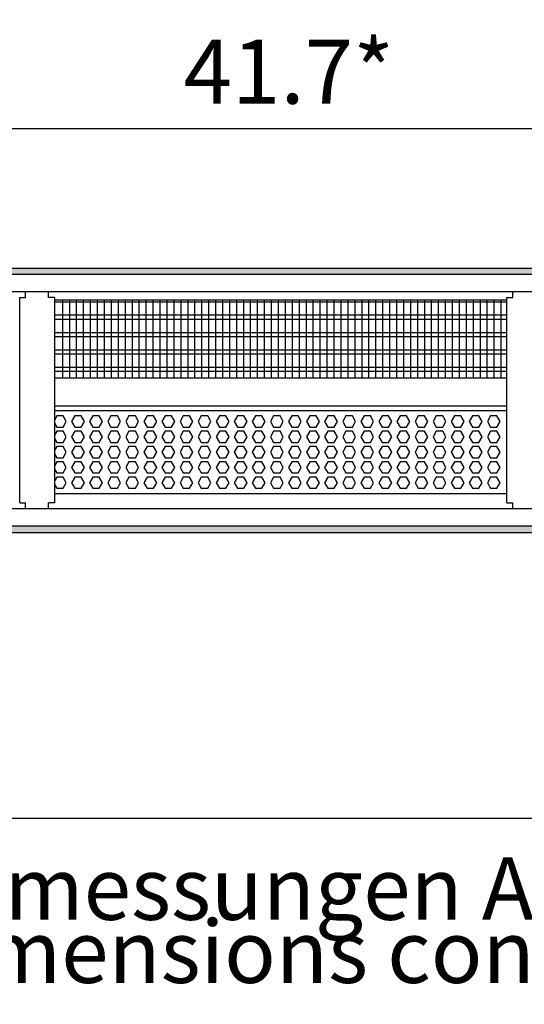
# Model space of a CAD drawing. Units: millimetres. Extents: x -8074 to 2244, y 10003 to 15943.
# Drawn here: x -3057 to -2695, y 12102 to 12810 of the extents above; entities that cross this region are included whole.
import ezdxf

# ---------------------------------------------------------------- set-up
doc = ezdxf.new("R2010")
doc.units = ezdxf.units.MM
doc.layers.add('1', color=7, linetype='Continuous')
doc.styles.add('CONVERTER_14', font='txt.shx', dxfattribs={"width": 0.9})
doc.dimstyles.new('ME10_DIM_75', dxfattribs={"dimtxt": 46, "dimasz": 46, "dimexe": 15, "dimexo": 10, "dimgap": 18, "dimtad": 1, "dimdec": 1, "dimlfac": 0.03937, "dimdsep": 46, "dimtxsty": 'CONVERTER_14', "dimsah": 1, "dimcen": 0.09, "dimclrd": 6, "dimclre": 6, "dimclrt": 3, "dimadec": 0, "dimazin": 0, "dimtfac": 1, "dimtdec": 4, "dimtix": 1, "dimtmove": 0, "dimatfit": 3, "dimfxl": 1, "dimtolj": 1, "dimtzin": 0, "dimarcsym": 0})
pattern_1 = [(45, (0, 0), (-0.0707106781, 0.0707106781), [])]

# ---------------------------------------------------------------- blocks, each defined once
blk = doc.blocks.new('*D70')
at = {"layer": '1', "color": 6, "linetype": 'Continuous'}
for p, q in [((-3400.32, 12621.09), (-3400.32, 12746.17)), ((-2340.25, 12621.09), (-2340.25, 12746.17)), ((-2340.25, 12731.17), (-3400.32, 12731.17))]:
    blk.add_line(p, q, dxfattribs=at)
at = {"layer": '1', "color": 6}
for points in [[(-3354.32, 12737.23), (-3354.32, 12725.12), (-3400.32, 12731.17)], [(-2386.25, 12725.12), (-2386.25, 12737.23), (-2340.25, 12731.17)]]:
    blk.add_solid(points, dxfattribs=at)
at = {"layer": '1', "color": 3, "insert": (-2939.67, 12749.17), "char_height": 46, "attachment_point": 7, "rotation": 0.00014, "line_spacing_factor": 0.454545, "style": 'CONVERTER_14'}
blk.add_mtext('\\C3;41.7\\C3;*', dxfattribs=at)

msp = doc.modelspace()

# ---------------------------------------------------------------- hatches: boundary and pattern name
at = {"layer": '1', "linetype": 'Continuous'}
h = msp.add_hatch(dxfattribs=at)
h.set_pattern_fill('_USER', color=6, scale=0.1, angle=45, pattern_type=0)
h.set_pattern_definition(pattern_1)
h.paths.add_polyline_path([(-2270.32, 12626.58), (-3860.32, 12626.58), (-3860.32, 12631.17), (-2270.32, 12631.17)])
h = msp.add_hatch(dxfattribs=at)
h.set_pattern_fill('_USER', color=6, scale=0.1, angle=45, pattern_type=0)
h.set_pattern_definition(pattern_1)
h.paths.add_polyline_path([(-2270.32, 12445.77), (-3860.32, 12445.77), (-3860.32, 12441.17), (-2270.32, 12441.17)])

# ---------------------------------------------------------------- linework, layer by layer
at = {"color": 1, "linetype": 'Continuous'}
for p, q in [((-3053.07, 12609.94), (-3053.07, 12614.19)), ((-3036.57, 12609.94), (-3036.57, 12614.19)), ((-2703.07, 12609.94), (-2703.07, 12614.19)), ((-3057.32, 12609.94), (-3053.07, 12609.94)), ((-3057.32, 12462.42), (-3057.32, 12609.94)), ((-3032.32, 12609.94), (-3036.57, 12609.94)), ((-3032.32, 12609.94), (-3032.32, 12552.25)), ((-3032.32, 12608.2), (-2707.32, 12608.2)), ((-2707.32, 12609.94), (-2703.07, 12609.94)), ((-2707.32, 12462.42), (-2707.32, 12609.94)), ((-3032.32, 12552.25), (-2707.32, 12552.25)), ((-3032.32, 12552.25), (-3032.32, 12462.42)), ((-3032.32, 12532.28), (-2707.32, 12532.28)), ((-3032.32, 12528.88), (-2707.32, 12528.88)), ((-3057.32, 12462.42), (-3054.22, 12462.42)), ((-3054.22, 12462.42), (-3053.07, 12462.42)), ((-3053.07, 12458.17), (-3053.07, 12462.42)), ((-3032.32, 12462.42), (-3036.57, 12462.42)), ((-3036.57, 12458.17), (-3036.57, 12462.42)), ((-2707.32, 12468.94), (-3032.32, 12468.94)), ((-2707.32, 12462.42), (-2704.22, 12462.42)), ((-2704.22, 12462.42), (-2703.07, 12462.42)), ((-2703.07, 12458.17), (-2703.07, 12462.42))]:
    msp.add_line(p, q, dxfattribs=at)
at = {"color": 6, "linetype": 'Continuous'}
for p, q in [((-2707.32, 12606.71), (-3032.32, 12606.71)), ((-2707.32, 12597.2), (-3032.32, 12597.2)), ((-2707.32, 12594.22), (-3032.32, 12594.22)), ((-2707.32, 12584.71), (-3032.32, 12584.71)), ((-2707.32, 12581.73), (-3032.32, 12581.73)), ((-2707.32, 12572.22), (-3032.32, 12572.22)), ((-2707.32, 12569.25), (-3032.32, 12569.25)), ((-2707.32, 12559.74), (-3032.32, 12559.74)), ((-2707.32, 12556.76), (-3032.32, 12556.76)), ((-3030.75, 12524.88), (-3032.32, 12522.15)), ((-3032.32, 12519.62), (-3030.75, 12516.89)), ((-3026.13, 12524.88), (-3030.75, 12524.88)), ((-3023.82, 12520.89), (-3026.13, 12524.88)), ((-3026.13, 12516.89), (-3023.82, 12520.89)), ((-3017.76, 12524.88), (-3020.07, 12520.89)), ((-3020.07, 12520.89), (-3017.76, 12516.89)), ((-3013.15, 12524.88), (-3017.76, 12524.88)), ((-3010.84, 12520.89), (-3013.15, 12524.88)), ((-3013.15, 12516.89), (-3010.84, 12520.89)), ((-3004.77, 12524.88), (-3007.08, 12520.89)), ((-3007.08, 12520.89), (-3004.77, 12516.89)), ((-3000.16, 12524.88), (-3004.77, 12524.88)), ((-2997.85, 12520.89), (-3000.16, 12524.88)), ((-3000.16, 12516.89), (-2997.85, 12520.89)), ((-2991.79, 12524.88), (-2994.09, 12520.89)), ((-2994.09, 12520.89), (-2991.79, 12516.89)), ((-2987.17, 12524.88), (-2991.79, 12524.88)), ((-2984.87, 12520.89), (-2987.17, 12524.88)), ((-2987.17, 12516.89), (-2984.87, 12520.89)), ((-2978.8, 12524.88), (-2981.11, 12520.89)), ((-2981.11, 12520.89), (-2978.8, 12516.89)), ((-2974.19, 12524.88), (-2978.8, 12524.88)), ((-2971.88, 12520.89), (-2974.19, 12524.88)), ((-2974.19, 12516.89), (-2971.88, 12520.89)), ((-2965.81, 12524.88), (-2968.12, 12520.89)), ((-2968.12, 12520.89), (-2965.81, 12516.89)), ((-2961.2, 12524.88), (-2965.81, 12524.88)), ((-2958.89, 12520.89), (-2961.2, 12524.88)), ((-2961.2, 12516.89), (-2958.89, 12520.89)), ((-2952.83, 12524.88), (-2955.13, 12520.89)), ((-2955.13, 12520.89), (-2952.83, 12516.89)), ((-2948.21, 12524.88), (-2952.83, 12524.88)), ((-2945.91, 12520.89), (-2948.21, 12524.88)), ((-2948.21, 12516.89), (-2945.91, 12520.89)), ((-2939.84, 12524.88), (-2942.15, 12520.89)), ((-2942.15, 12520.89), (-2939.84, 12516.89)), ((-2935.23, 12524.88), (-2939.84, 12524.88)), ((-2932.92, 12520.89), (-2935.23, 12524.88)), ((-2935.23, 12516.89), (-2932.92, 12520.89)), ((-2926.85, 12524.88), (-2929.16, 12520.89)), ((-2929.16, 12520.89), (-2926.85, 12516.89)), ((-2922.24, 12524.88), (-2926.85, 12524.88)), ((-2919.93, 12520.89), (-2922.24, 12524.88)), ((-2922.24, 12516.89), (-2919.93, 12520.89)), ((-2913.87, 12524.88), (-2916.18, 12520.89)), ((-2916.18, 12520.89), (-2913.87, 12516.89)), ((-2909.25, 12524.88), (-2913.87, 12524.88)), ((-2906.95, 12520.89), (-2909.25, 12524.88)), ((-2909.25, 12516.89), (-2906.95, 12520.89)), ((-2900.88, 12524.88), (-2903.19, 12520.89)), ((-2903.19, 12520.89), (-2900.88, 12516.89)), ((-2896.27, 12524.88), (-2900.88, 12524.88)), ((-2893.96, 12520.89), (-2896.27, 12524.88)), ((-2896.27, 12516.89), (-2893.96, 12520.89)), ((-2887.9, 12524.88), (-2890.2, 12520.89)), ((-2890.2, 12520.89), (-2887.9, 12516.89)), ((-2883.28, 12524.88), (-2887.9, 12524.88)), ((-2880.98, 12520.89), (-2883.28, 12524.88)), ((-2883.28, 12516.89), (-2880.98, 12520.89)), ((-2874.91, 12524.88), (-2877.22, 12520.89)), ((-2877.22, 12520.89), (-2874.91, 12516.89)), ((-2870.3, 12524.88), (-2874.91, 12524.88)), ((-2867.99, 12520.89), (-2870.3, 12524.88)), ((-2870.3, 12516.89), (-2867.99, 12520.89)), ((-2861.92, 12524.88), (-2864.23, 12520.89)), ((-2864.23, 12520.89), (-2861.92, 12516.89)), ((-2857.31, 12524.88), (-2861.92, 12524.88)), ((-2855, 12520.89), (-2857.31, 12524.88)), ((-2857.31, 12516.89), (-2855, 12520.89)), ((-2848.94, 12524.88), (-2851.24, 12520.89)), ((-2851.24, 12520.89), (-2848.94, 12516.89)), ((-2844.32, 12524.88), (-2848.94, 12524.88)), ((-2842.02, 12520.89), (-2844.32, 12524.88)), ((-2844.32, 12516.89), (-2842.02, 12520.89)), ((-2835.95, 12524.88), (-2838.26, 12520.89)), ((-2838.26, 12520.89), (-2835.95, 12516.89)), ((-2831.34, 12524.88), (-2835.95, 12524.88)), ((-2829.03, 12520.89), (-2831.34, 12524.88)), ((-2831.34, 12516.89), (-2829.03, 12520.89)), ((-2822.96, 12524.88), (-2825.27, 12520.89)), ((-2825.27, 12520.89), (-2822.96, 12516.89)), ((-2818.35, 12524.88), (-2822.96, 12524.88)), ((-2816.04, 12520.89), (-2818.35, 12524.88)), ((-2818.35, 12516.89), (-2816.04, 12520.89)), ((-2809.98, 12524.88), (-2812.28, 12520.89)), ((-2812.28, 12520.89), (-2809.98, 12516.89)), ((-2805.36, 12524.88), (-2809.98, 12524.88)), ((-2803.06, 12520.89), (-2805.36, 12524.88)), ((-2805.36, 12516.89), (-2803.06, 12520.89)), ((-2796.99, 12524.88), (-2799.3, 12520.89)), ((-2799.3, 12520.89), (-2796.99, 12516.89)), ((-2792.38, 12524.88), (-2796.99, 12524.88)), ((-2790.07, 12520.89), (-2792.38, 12524.88)), ((-2792.38, 12516.89), (-2790.07, 12520.89)), ((-2784.01, 12524.88), (-2786.31, 12520.89)), ((-2786.31, 12520.89), (-2784.01, 12516.89)), ((-2779.39, 12524.88), (-2784.01, 12524.88)), ((-2777.08, 12520.89), (-2779.39, 12524.88)), ((-2779.39, 12516.89), (-2777.08, 12520.89)), ((-2771.02, 12524.88), (-2773.33, 12520.89)), ((-2773.33, 12520.89), (-2771.02, 12516.89)), ((-2766.41, 12524.88), (-2771.02, 12524.88)), ((-2764.1, 12520.89), (-2766.41, 12524.88)), ((-2766.41, 12516.89), (-2764.1, 12520.89)), ((-2758.03, 12524.88), (-2760.34, 12520.89)), ((-2760.34, 12520.89), (-2758.03, 12516.89)), ((-2753.42, 12524.88), (-2758.03, 12524.88)), ((-2751.11, 12520.89), (-2753.42, 12524.88)), ((-2753.42, 12516.89), (-2751.11, 12520.89)), ((-2745.05, 12524.88), (-2747.35, 12520.89)), ((-2747.35, 12520.89), (-2745.05, 12516.89)), ((-2740.43, 12524.88), (-2745.05, 12524.88)), ((-2738.13, 12520.89), (-2740.43, 12524.88)), ((-2740.43, 12516.89), (-2738.13, 12520.89)), ((-2732.06, 12524.88), (-2734.37, 12520.89)), ((-2734.37, 12520.89), (-2732.06, 12516.89)), ((-2727.45, 12524.88), (-2732.06, 12524.88)), ((-2725.14, 12520.89), (-2727.45, 12524.88)), ((-2727.45, 12516.89), (-2725.14, 12520.89)), ((-2719.07, 12524.88), (-2721.38, 12520.89)), ((-2721.38, 12520.89), (-2719.07, 12516.89)), ((-2714.46, 12524.88), (-2719.07, 12524.88)), ((-2712.15, 12520.89), (-2714.46, 12524.88)), ((-2714.46, 12516.89), (-2712.15, 12520.89)), ((-3030.75, 12513.89), (-3032.32, 12511.16)), ((-3030.75, 12516.89), (-3026.13, 12516.89)), ((-3026.13, 12513.89), (-3030.75, 12513.89)), ((-3023.82, 12509.9), (-3026.13, 12513.89)), ((-3017.76, 12513.89), (-3020.07, 12509.9)), ((-3017.76, 12516.89), (-3013.15, 12516.89)), ((-3013.15, 12513.89), (-3017.76, 12513.89)), ((-3010.84, 12509.9), (-3013.15, 12513.89)), ((-3004.77, 12513.89), (-3007.08, 12509.9)), ((-3004.77, 12516.89), (-3000.16, 12516.89)), ((-3000.16, 12513.89), (-3004.77, 12513.89)), ((-2997.85, 12509.9), (-3000.16, 12513.89)), ((-2991.79, 12513.89), (-2994.09, 12509.9)), ((-2991.79, 12516.89), (-2987.17, 12516.89)), ((-2987.17, 12513.89), (-2991.79, 12513.89)), ((-2984.87, 12509.9), (-2987.17, 12513.89)), ((-2978.8, 12513.89), (-2981.11, 12509.9)), ((-2978.8, 12516.89), (-2974.19, 12516.89)), ((-2974.19, 12513.89), (-2978.8, 12513.89)), ((-2971.88, 12509.9), (-2974.19, 12513.89)), ((-2965.81, 12513.89), (-2968.12, 12509.9)), ((-2965.81, 12516.89), (-2961.2, 12516.89)), ((-2961.2, 12513.89), (-2965.81, 12513.89)), ((-2958.89, 12509.9), (-2961.2, 12513.89)), ((-2952.83, 12513.89), (-2955.13, 12509.9)), ((-2952.83, 12516.89), (-2948.21, 12516.89)), ((-2948.21, 12513.89), (-2952.83, 12513.89)), ((-2945.91, 12509.9), (-2948.21, 12513.89)), ((-2939.84, 12513.89), (-2942.15, 12509.9)), ((-2939.84, 12516.89), (-2935.23, 12516.89)), ((-2935.23, 12513.89), (-2939.84, 12513.89)), ((-2932.92, 12509.9), (-2935.23, 12513.89)), ((-2926.85, 12513.89), (-2929.16, 12509.9)), ((-2926.85, 12516.89), (-2922.24, 12516.89)), ((-2922.24, 12513.89), (-2926.85, 12513.89)), ((-2919.93, 12509.9), (-2922.24, 12513.89)), ((-2913.87, 12513.89), (-2916.18, 12509.9)), ((-2913.87, 12516.89), (-2909.25, 12516.89)), ((-2909.25, 12513.89), (-2913.87, 12513.89)), ((-2906.95, 12509.9), (-2909.25, 12513.89)), ((-2900.88, 12513.89), (-2903.19, 12509.9)), ((-2900.88, 12516.89), (-2896.27, 12516.89)), ((-2896.27, 12513.89), (-2900.88, 12513.89)), ((-2893.96, 12509.9), (-2896.27, 12513.89)), ((-2887.9, 12513.89), (-2890.2, 12509.9)), ((-2887.9, 12516.89), (-2883.28, 12516.89)), ((-2883.28, 12513.89), (-2887.9, 12513.89)), ((-2880.98, 12509.9), (-2883.28, 12513.89)), ((-2874.91, 12513.89), (-2877.22, 12509.9)), ((-2874.91, 12516.89), (-2870.3, 12516.89)), ((-2870.3, 12513.89), (-2874.91, 12513.89)), ((-2867.99, 12509.9), (-2870.3, 12513.89)), ((-2861.92, 12513.89), (-2864.23, 12509.9)), ((-2861.92, 12516.89), (-2857.31, 12516.89)), ((-2857.31, 12513.89), (-2861.92, 12513.89)), ((-2855, 12509.9), (-2857.31, 12513.89)), ((-2848.94, 12513.89), (-2851.24, 12509.9)), ((-2848.94, 12516.89), (-2844.32, 12516.89)), ((-2844.32, 12513.89), (-2848.94, 12513.89)), ((-2842.02, 12509.9), (-2844.32, 12513.89)), ((-2835.95, 12513.89), (-2838.26, 12509.9)), ((-2835.95, 12516.89), (-2831.34, 12516.89)), ((-2831.34, 12513.89), (-2835.95, 12513.89)), ((-2829.03, 12509.9), (-2831.34, 12513.89)), ((-2822.96, 12513.89), (-2825.27, 12509.9)), ((-2822.96, 12516.89), (-2818.35, 12516.89)), ((-2818.35, 12513.89), (-2822.96, 12513.89)), ((-2816.04, 12509.9), (-2818.35, 12513.89)), ((-2809.98, 12513.89), (-2812.28, 12509.9)), ((-2809.98, 12516.89), (-2805.36, 12516.89)), ((-2805.36, 12513.89), (-2809.98, 12513.89)), ((-2803.06, 12509.9), (-2805.36, 12513.89)), ((-2796.99, 12513.89), (-2799.3, 12509.9)), ((-2796.99, 12516.89), (-2792.38, 12516.89)), ((-2792.38, 12513.89), (-2796.99, 12513.89)), ((-2790.07, 12509.9), (-2792.38, 12513.89)), ((-2784.01, 12513.89), (-2786.31, 12509.9)), ((-2784.01, 12516.89), (-2779.39, 12516.89)), ((-2779.39, 12513.89), (-2784.01, 12513.89)), ((-2777.08, 12509.9), (-2779.39, 12513.89)), ((-2771.02, 12513.89), (-2773.33, 12509.9)), ((-2771.02, 12516.89), (-2766.41, 12516.89)), ((-2766.41, 12513.89), (-2771.02, 12513.89)), ((-2764.1, 12509.9), (-2766.41, 12513.89)), ((-2758.03, 12513.89), (-2760.34, 12509.9)), ((-2758.03, 12516.89), (-2753.42, 12516.89)), ((-2753.42, 12513.89), (-2758.03, 12513.89)), ((-2751.11, 12509.9), (-2753.42, 12513.89)), ((-2745.05, 12513.89), (-2747.35, 12509.9)), ((-2745.05, 12516.89), (-2740.43, 12516.89)), ((-2740.43, 12513.89), (-2745.05, 12513.89)), ((-2738.13, 12509.9), (-2740.43, 12513.89)), ((-2732.06, 12513.89), (-2734.37, 12509.9)), ((-2732.06, 12516.89), (-2727.45, 12516.89)), ((-2727.45, 12513.89), (-2732.06, 12513.89)), ((-2725.14, 12509.9), (-2727.45, 12513.89)), ((-2719.07, 12513.89), (-2721.38, 12509.9)), ((-2719.07, 12516.89), (-2714.46, 12516.89)), ((-2714.46, 12513.89), (-2719.07, 12513.89)), ((-2712.15, 12509.9), (-2714.46, 12513.89)), ((-3032.32, 12508.63), (-3030.75, 12505.9)), ((-3030.75, 12505.9), (-3026.13, 12505.9)), ((-3026.13, 12505.9), (-3023.82, 12509.9)), ((-3020.07, 12509.9), (-3017.76, 12505.9)), ((-3017.76, 12505.9), (-3013.15, 12505.9)), ((-3013.15, 12505.9), (-3010.84, 12509.9)), ((-3007.08, 12509.9), (-3004.77, 12505.9)), ((-3004.77, 12505.9), (-3000.16, 12505.9)), ((-3000.16, 12505.9), (-2997.85, 12509.9)), ((-2994.09, 12509.9), (-2991.79, 12505.9)), ((-2991.79, 12505.9), (-2987.17, 12505.9)), ((-2987.17, 12505.9), (-2984.87, 12509.9)), ((-2981.11, 12509.9), (-2978.8, 12505.9)), ((-2978.8, 12505.9), (-2974.19, 12505.9)), ((-2974.19, 12505.9), (-2971.88, 12509.9)), ((-2968.12, 12509.9), (-2965.81, 12505.9)), ((-2965.81, 12505.9), (-2961.2, 12505.9)), ((-2961.2, 12505.9), (-2958.89, 12509.9)), ((-2955.13, 12509.9), (-2952.83, 12505.9)), ((-2952.83, 12505.9), (-2948.21, 12505.9)), ((-2948.21, 12505.9), (-2945.91, 12509.9)), ((-2942.15, 12509.9), (-2939.84, 12505.9)), ((-2939.84, 12505.9), (-2935.23, 12505.9)), ((-2935.23, 12505.9), (-2932.92, 12509.9)), ((-2929.16, 12509.9), (-2926.85, 12505.9)), ((-2926.85, 12505.9), (-2922.24, 12505.9)), ((-2922.24, 12505.9), (-2919.93, 12509.9)), ((-2916.18, 12509.9), (-2913.87, 12505.9)), ((-2913.87, 12505.9), (-2909.25, 12505.9)), ((-2909.25, 12505.9), (-2906.95, 12509.9)), ((-2903.19, 12509.9), (-2900.88, 12505.9)), ((-2900.88, 12505.9), (-2896.27, 12505.9)), ((-2896.27, 12505.9), (-2893.96, 12509.9)), ((-2890.2, 12509.9), (-2887.9, 12505.9)), ((-2887.9, 12505.9), (-2883.28, 12505.9)), ((-2883.28, 12505.9), (-2880.98, 12509.9)), ((-2877.22, 12509.9), (-2874.91, 12505.9)), ((-2874.91, 12505.9), (-2870.3, 12505.9)), ((-2870.3, 12505.9), (-2867.99, 12509.9)), ((-2864.23, 12509.9), (-2861.92, 12505.9)), ((-2861.92, 12505.9), (-2857.31, 12505.9)), ((-2857.31, 12505.9), (-2855, 12509.9)), ((-2851.24, 12509.9), (-2848.94, 12505.9)), ((-2848.94, 12505.9), (-2844.32, 12505.9)), ((-2844.32, 12505.9), (-2842.02, 12509.9)), ((-2838.26, 12509.9), (-2835.95, 12505.9)), ((-2835.95, 12505.9), (-2831.34, 12505.9)), ((-2831.34, 12505.9), (-2829.03, 12509.9)), ((-2825.27, 12509.9), (-2822.96, 12505.9)), ((-2822.96, 12505.9), (-2818.35, 12505.9)), ((-2818.35, 12505.9), (-2816.04, 12509.9)), ((-2812.28, 12509.9), (-2809.98, 12505.9)), ((-2809.98, 12505.9), (-2805.36, 12505.9)), ((-2805.36, 12505.9), (-2803.06, 12509.9)), ((-2799.3, 12509.9), (-2796.99, 12505.9)), ((-2796.99, 12505.9), (-2792.38, 12505.9)), ((-2792.38, 12505.9), (-2790.07, 12509.9)), ((-2786.31, 12509.9), (-2784.01, 12505.9)), ((-2784.01, 12505.9), (-2779.39, 12505.9)), ((-2779.39, 12505.9), (-2777.08, 12509.9)), ((-2773.33, 12509.9), (-2771.02, 12505.9)), ((-2771.02, 12505.9), (-2766.41, 12505.9)), ((-2766.41, 12505.9), (-2764.1, 12509.9)), ((-2760.34, 12509.9), (-2758.03, 12505.9)), ((-2758.03, 12505.9), (-2753.42, 12505.9)), ((-2753.42, 12505.9), (-2751.11, 12509.9)), ((-2747.35, 12509.9), (-2745.05, 12505.9)), ((-2745.05, 12505.9), (-2740.43, 12505.9)), ((-2740.43, 12505.9), (-2738.13, 12509.9)), ((-2734.37, 12509.9), (-2732.06, 12505.9)), ((-2732.06, 12505.9), (-2727.45, 12505.9)), ((-2727.45, 12505.9), (-2725.14, 12509.9)), ((-2721.38, 12509.9), (-2719.07, 12505.9)), ((-2719.07, 12505.9), (-2714.46, 12505.9)), ((-2714.46, 12505.9), (-2712.15, 12509.9)), ((-3030.75, 12502.91), (-3032.32, 12500.18)), ((-3032.32, 12497.65), (-3030.75, 12494.91)), ((-3026.13, 12502.91), (-3030.75, 12502.91)), ((-3023.82, 12498.91), (-3026.13, 12502.91)), ((-3026.13, 12494.91), (-3023.82, 12498.91)), ((-3017.76, 12502.91), (-3020.07, 12498.91)), ((-3020.07, 12498.91), (-3017.76, 12494.91)), ((-3013.15, 12502.91), (-3017.76, 12502.91)), ((-3010.84, 12498.91), (-3013.15, 12502.91)), ((-3013.15, 12494.91), (-3010.84, 12498.91)), ((-3004.77, 12502.91), (-3007.08, 12498.91)), ((-3007.08, 12498.91), (-3004.77, 12494.91)), ((-3000.16, 12502.91), (-3004.77, 12502.91)), ((-2997.85, 12498.91), (-3000.16, 12502.91)), ((-3000.16, 12494.91), (-2997.85, 12498.91)), ((-2991.79, 12502.91), (-2994.09, 12498.91)), ((-2994.09, 12498.91), (-2991.79, 12494.91)), ((-2987.17, 12502.91), (-2991.79, 12502.91)), ((-2984.87, 12498.91), (-2987.17, 12502.91)), ((-2987.17, 12494.91), (-2984.87, 12498.91)), ((-2978.8, 12502.91), (-2981.11, 12498.91)), ((-2981.11, 12498.91), (-2978.8, 12494.91)), ((-2974.19, 12502.91), (-2978.8, 12502.91)), ((-2971.88, 12498.91), (-2974.19, 12502.91)), ((-2974.19, 12494.91), (-2971.88, 12498.91)), ((-2965.81, 12502.91), (-2968.12, 12498.91)), ((-2968.12, 12498.91), (-2965.81, 12494.91)), ((-2961.2, 12502.91), (-2965.81, 12502.91)), ((-2958.89, 12498.91), (-2961.2, 12502.91)), ((-2961.2, 12494.91), (-2958.89, 12498.91)), ((-2952.83, 12502.91), (-2955.13, 12498.91)), ((-2955.13, 12498.91), (-2952.83, 12494.91)), ((-2948.21, 12502.91), (-2952.83, 12502.91)), ((-2945.91, 12498.91), (-2948.21, 12502.91)), ((-2948.21, 12494.91), (-2945.91, 12498.91)), ((-2939.84, 12502.91), (-2942.15, 12498.91)), ((-2942.15, 12498.91), (-2939.84, 12494.91)), ((-2935.23, 12502.91), (-2939.84, 12502.91)), ((-2932.92, 12498.91), (-2935.23, 12502.91)), ((-2935.23, 12494.91), (-2932.92, 12498.91)), ((-2926.85, 12502.91), (-2929.16, 12498.91)), ((-2929.16, 12498.91), (-2926.85, 12494.91)), ((-2922.24, 12502.91), (-2926.85, 12502.91)), ((-2919.93, 12498.91), (-2922.24, 12502.91)), ((-2922.24, 12494.91), (-2919.93, 12498.91)), ((-2913.87, 12502.91), (-2916.18, 12498.91)), ((-2916.18, 12498.91), (-2913.87, 12494.91)), ((-2909.25, 12502.91), (-2913.87, 12502.91)), ((-2906.95, 12498.91), (-2909.25, 12502.91)), ((-2909.25, 12494.91), (-2906.95, 12498.91)), ((-2900.88, 12502.91), (-2903.19, 12498.91)), ((-2903.19, 12498.91), (-2900.88, 12494.91)), ((-2896.27, 12502.91), (-2900.88, 12502.91)), ((-2893.96, 12498.91), (-2896.27, 12502.91)), ((-2896.27, 12494.91), (-2893.96, 12498.91)), ((-2887.9, 12502.91), (-2890.2, 12498.91)), ((-2890.2, 12498.91), (-2887.9, 12494.91)), ((-2883.28, 12502.91), (-2887.9, 12502.91)), ((-2880.98, 12498.91), (-2883.28, 12502.91)), ((-2883.28, 12494.91), (-2880.98, 12498.91)), ((-2874.91, 12502.91), (-2877.22, 12498.91)), ((-2877.22, 12498.91), (-2874.91, 12494.91)), ((-2870.3, 12502.91), (-2874.91, 12502.91)), ((-2867.99, 12498.91), (-2870.3, 12502.91)), ((-2870.3, 12494.91), (-2867.99, 12498.91)), ((-2861.92, 12502.91), (-2864.23, 12498.91)), ((-2864.23, 12498.91), (-2861.92, 12494.91)), ((-2857.31, 12502.91), (-2861.92, 12502.91)), ((-2855, 12498.91), (-2857.31, 12502.91)), ((-2857.31, 12494.91), (-2855, 12498.91)), ((-2848.94, 12502.91), (-2851.24, 12498.91)), ((-2851.24, 12498.91), (-2848.94, 12494.91)), ((-2844.32, 12502.91), (-2848.94, 12502.91)), ((-2842.02, 12498.91), (-2844.32, 12502.91)), ((-2844.32, 12494.91), (-2842.02, 12498.91)), ((-2835.95, 12502.91), (-2838.26, 12498.91)), ((-2838.26, 12498.91), (-2835.95, 12494.91)), ((-2831.34, 12502.91), (-2835.95, 12502.91)), ((-2829.03, 12498.91), (-2831.34, 12502.91)), ((-2831.34, 12494.91), (-2829.03, 12498.91)), ((-2822.96, 12502.91), (-2825.27, 12498.91)), ((-2825.27, 12498.91), (-2822.96, 12494.91)), ((-2818.35, 12502.91), (-2822.96, 12502.91)), ((-2816.04, 12498.91), (-2818.35, 12502.91)), ((-2818.35, 12494.91), (-2816.04, 12498.91)), ((-2809.98, 12502.91), (-2812.28, 12498.91)), ((-2812.28, 12498.91), (-2809.98, 12494.91)), ((-2805.36, 12502.91), (-2809.98, 12502.91)), ((-2803.06, 12498.91), (-2805.36, 12502.91)), ((-2805.36, 12494.91), (-2803.06, 12498.91)), ((-2796.99, 12502.91), (-2799.3, 12498.91)), ((-2799.3, 12498.91), (-2796.99, 12494.91)), ((-2792.38, 12502.91), (-2796.99, 12502.91)), ((-2790.07, 12498.91), (-2792.38, 12502.91)), ((-2792.38, 12494.91), (-2790.07, 12498.91)), ((-2784.01, 12502.91), (-2786.31, 12498.91)), ((-2786.31, 12498.91), (-2784.01, 12494.91)), ((-2779.39, 12502.91), (-2784.01, 12502.91)), ((-2777.08, 12498.91), (-2779.39, 12502.91)), ((-2779.39, 12494.91), (-2777.08, 12498.91)), ((-2771.02, 12502.91), (-2773.33, 12498.91)), ((-2773.33, 12498.91), (-2771.02, 12494.91)), ((-2766.41, 12502.91), (-2771.02, 12502.91)), ((-2764.1, 12498.91), (-2766.41, 12502.91)), ((-2766.41, 12494.91), (-2764.1, 12498.91)), ((-2758.03, 12502.91), (-2760.34, 12498.91)), ((-2760.34, 12498.91), (-2758.03, 12494.91)), ((-2753.42, 12502.91), (-2758.03, 12502.91)), ((-2751.11, 12498.91), (-2753.42, 12502.91)), ((-2753.42, 12494.91), (-2751.11, 12498.91)), ((-2745.05, 12502.91), (-2747.35, 12498.91)), ((-2747.35, 12498.91), (-2745.05, 12494.91)), ((-2740.43, 12502.91), (-2745.05, 12502.91)), ((-2738.13, 12498.91), (-2740.43, 12502.91)), ((-2740.43, 12494.91), (-2738.13, 12498.91)), ((-2732.06, 12502.91), (-2734.37, 12498.91)), ((-2734.37, 12498.91), (-2732.06, 12494.91)), ((-2727.45, 12502.91), (-2732.06, 12502.91)), ((-2725.14, 12498.91), (-2727.45, 12502.91)), ((-2727.45, 12494.91), (-2725.14, 12498.91)), ((-2719.07, 12502.91), (-2721.38, 12498.91)), ((-2721.38, 12498.91), (-2719.07, 12494.91)), ((-2714.46, 12502.91), (-2719.07, 12502.91)), ((-2712.15, 12498.91), (-2714.46, 12502.91)), ((-2714.46, 12494.91), (-2712.15, 12498.91)), ((-3030.75, 12491.92), (-3032.32, 12489.19)), ((-3030.75, 12494.91), (-3026.13, 12494.91)), ((-3026.13, 12491.92), (-3030.75, 12491.92)), ((-3023.82, 12487.92), (-3026.13, 12491.92)), ((-3017.76, 12491.92), (-3020.07, 12487.92)), ((-3017.76, 12494.91), (-3013.15, 12494.91)), ((-3013.15, 12491.92), (-3017.76, 12491.92)), ((-3010.84, 12487.92), (-3013.15, 12491.92)), ((-3004.77, 12491.92), (-3007.08, 12487.92)), ((-3004.77, 12494.91), (-3000.16, 12494.91)), ((-3000.16, 12491.92), (-3004.77, 12491.92)), ((-2997.85, 12487.92), (-3000.16, 12491.92)), ((-2991.79, 12491.92), (-2994.09, 12487.92)), ((-2991.79, 12494.91), (-2987.17, 12494.91)), ((-2987.17, 12491.92), (-2991.79, 12491.92)), ((-2984.87, 12487.92), (-2987.17, 12491.92)), ((-2978.8, 12491.92), (-2981.11, 12487.92)), ((-2978.8, 12494.91), (-2974.19, 12494.91)), ((-2974.19, 12491.92), (-2978.8, 12491.92)), ((-2971.88, 12487.92), (-2974.19, 12491.92)), ((-2965.81, 12491.92), (-2968.12, 12487.92)), ((-2965.81, 12494.91), (-2961.2, 12494.91)), ((-2961.2, 12491.92), (-2965.81, 12491.92)), ((-2958.89, 12487.92), (-2961.2, 12491.92)), ((-2952.83, 12491.92), (-2955.13, 12487.92)), ((-2952.83, 12494.91), (-2948.21, 12494.91)), ((-2948.21, 12491.92), (-2952.83, 12491.92)), ((-2945.91, 12487.92), (-2948.21, 12491.92)), ((-2939.84, 12491.92), (-2942.15, 12487.92)), ((-2939.84, 12494.91), (-2935.23, 12494.91)), ((-2935.23, 12491.92), (-2939.84, 12491.92)), ((-2932.92, 12487.92), (-2935.23, 12491.92)), ((-2926.85, 12491.92), (-2929.16, 12487.92)), ((-2926.85, 12494.91), (-2922.24, 12494.91)), ((-2922.24, 12491.92), (-2926.85, 12491.92)), ((-2919.93, 12487.92), (-2922.24, 12491.92)), ((-2913.87, 12491.92), (-2916.18, 12487.92)), ((-2913.87, 12494.91), (-2909.25, 12494.91)), ((-2909.25, 12491.92), (-2913.87, 12491.92)), ((-2906.95, 12487.92), (-2909.25, 12491.92)), ((-2900.88, 12491.92), (-2903.19, 12487.92)), ((-2900.88, 12494.91), (-2896.27, 12494.91)), ((-2896.27, 12491.92), (-2900.88, 12491.92)), ((-2893.96, 12487.92), (-2896.27, 12491.92)), ((-2887.9, 12491.92), (-2890.2, 12487.92)), ((-2887.9, 12494.91), (-2883.28, 12494.91)), ((-2883.28, 12491.92), (-2887.9, 12491.92)), ((-2880.98, 12487.92), (-2883.28, 12491.92)), ((-2874.91, 12491.92), (-2877.22, 12487.92)), ((-2874.91, 12494.91), (-2870.3, 12494.91)), ((-2870.3, 12491.92), (-2874.91, 12491.92)), ((-2867.99, 12487.92), (-2870.3, 12491.92)), ((-2861.92, 12491.92), (-2864.23, 12487.92)), ((-2861.92, 12494.91), (-2857.31, 12494.91)), ((-2857.31, 12491.92), (-2861.92, 12491.92)), ((-2855, 12487.92), (-2857.31, 12491.92)), ((-2848.94, 12491.92), (-2851.24, 12487.92)), ((-2848.94, 12494.91), (-2844.32, 12494.91)), ((-2844.32, 12491.92), (-2848.94, 12491.92)), ((-2842.02, 12487.92), (-2844.32, 12491.92)), ((-2835.95, 12491.92), (-2838.26, 12487.92)), ((-2835.95, 12494.91), (-2831.34, 12494.91)), ((-2831.34, 12491.92), (-2835.95, 12491.92)), ((-2829.03, 12487.92), (-2831.34, 12491.92)), ((-2822.96, 12491.92), (-2825.27, 12487.92)), ((-2822.96, 12494.91), (-2818.35, 12494.91)), ((-2818.35, 12491.92), (-2822.96, 12491.92)), ((-2816.04, 12487.92), (-2818.35, 12491.92)), ((-2809.98, 12491.92), (-2812.28, 12487.92)), ((-2809.98, 12494.91), (-2805.36, 12494.91)), ((-2805.36, 12491.92), (-2809.98, 12491.92)), ((-2803.06, 12487.92), (-2805.36, 12491.92)), ((-2796.99, 12491.92), (-2799.3, 12487.92)), ((-2796.99, 12494.91), (-2792.38, 12494.91)), ((-2792.38, 12491.92), (-2796.99, 12491.92)), ((-2790.07, 12487.92), (-2792.38, 12491.92)), ((-2784.01, 12491.92), (-2786.31, 12487.92)), ((-2784.01, 12494.91), (-2779.39, 12494.91)), ((-2779.39, 12491.92), (-2784.01, 12491.92)), ((-2777.08, 12487.92), (-2779.39, 12491.92)), ((-2771.02, 12491.92), (-2773.33, 12487.92)), ((-2771.02, 12494.91), (-2766.41, 12494.91)), ((-2766.41, 12491.92), (-2771.02, 12491.92)), ((-2764.1, 12487.92), (-2766.41, 12491.92)), ((-2758.03, 12491.92), (-2760.34, 12487.92)), ((-2758.03, 12494.91), (-2753.42, 12494.91)), ((-2753.42, 12491.92), (-2758.03, 12491.92)), ((-2751.11, 12487.92), (-2753.42, 12491.92)), ((-2745.05, 12491.92), (-2747.35, 12487.92)), ((-2745.05, 12494.91), (-2740.43, 12494.91)), ((-2740.43, 12491.92), (-2745.05, 12491.92)), ((-2738.13, 12487.92), (-2740.43, 12491.92)), ((-2732.06, 12491.92), (-2734.37, 12487.92)), ((-2732.06, 12494.91), (-2727.45, 12494.91)), ((-2727.45, 12491.92), (-2732.06, 12491.92)), ((-2725.14, 12487.92), (-2727.45, 12491.92)), ((-2719.07, 12491.92), (-2721.38, 12487.92)), ((-2719.07, 12494.91), (-2714.46, 12494.91)), ((-2714.46, 12491.92), (-2719.07, 12491.92)), ((-2712.15, 12487.92), (-2714.46, 12491.92)), ((-3032.32, 12486.66), (-3030.75, 12483.93)), ((-3030.75, 12483.93), (-3026.13, 12483.93)), ((-3026.13, 12483.93), (-3023.82, 12487.92)), ((-3020.07, 12487.92), (-3017.76, 12483.93)), ((-3017.76, 12483.93), (-3013.15, 12483.93)), ((-3013.15, 12483.93), (-3010.84, 12487.92)), ((-3007.08, 12487.92), (-3004.77, 12483.93)), ((-3004.77, 12483.93), (-3000.16, 12483.93)), ((-3000.16, 12483.93), (-2997.85, 12487.92)), ((-2994.09, 12487.92), (-2991.79, 12483.93)), ((-2991.79, 12483.93), (-2987.17, 12483.93)), ((-2987.17, 12483.93), (-2984.87, 12487.92)), ((-2981.11, 12487.92), (-2978.8, 12483.93)), ((-2978.8, 12483.93), (-2974.19, 12483.93)), ((-2974.19, 12483.93), (-2971.88, 12487.92)), ((-2968.12, 12487.92), (-2965.81, 12483.93)), ((-2965.81, 12483.93), (-2961.2, 12483.93)), ((-2961.2, 12483.93), (-2958.89, 12487.92)), ((-2955.13, 12487.92), (-2952.83, 12483.93)), ((-2952.83, 12483.93), (-2948.21, 12483.93)), ((-2948.21, 12483.93), (-2945.91, 12487.92)), ((-2942.15, 12487.92), (-2939.84, 12483.93)), ((-2939.84, 12483.93), (-2935.23, 12483.93)), ((-2935.23, 12483.93), (-2932.92, 12487.92)), ((-2929.16, 12487.92), (-2926.85, 12483.93)), ((-2926.85, 12483.93), (-2922.24, 12483.93)), ((-2922.24, 12483.93), (-2919.93, 12487.92)), ((-2916.18, 12487.92), (-2913.87, 12483.93)), ((-2913.87, 12483.93), (-2909.25, 12483.93)), ((-2909.25, 12483.93), (-2906.95, 12487.92)), ((-2903.19, 12487.92), (-2900.88, 12483.93)), ((-2900.88, 12483.93), (-2896.27, 12483.93)), ((-2896.27, 12483.93), (-2893.96, 12487.92)), ((-2890.2, 12487.92), (-2887.9, 12483.93)), ((-2887.9, 12483.93), (-2883.28, 12483.93)), ((-2883.28, 12483.93), (-2880.98, 12487.92)), ((-2877.22, 12487.92), (-2874.91, 12483.93)), ((-2874.91, 12483.93), (-2870.3, 12483.93)), ((-2870.3, 12483.93), (-2867.99, 12487.92)), ((-2864.23, 12487.92), (-2861.92, 12483.93)), ((-2861.92, 12483.93), (-2857.31, 12483.93)), ((-2857.31, 12483.93), (-2855, 12487.92)), ((-2851.24, 12487.92), (-2848.94, 12483.93)), ((-2848.94, 12483.93), (-2844.32, 12483.93)), ((-2844.32, 12483.93), (-2842.02, 12487.92)), ((-2838.26, 12487.92), (-2835.95, 12483.93)), ((-2835.95, 12483.93), (-2831.34, 12483.93)), ((-2831.34, 12483.93), (-2829.03, 12487.92)), ((-2825.27, 12487.92), (-2822.96, 12483.93)), ((-2822.96, 12483.93), (-2818.35, 12483.93)), ((-2818.35, 12483.93), (-2816.04, 12487.92)), ((-2812.28, 12487.92), (-2809.98, 12483.93)), ((-2809.98, 12483.93), (-2805.36, 12483.93)), ((-2805.36, 12483.93), (-2803.06, 12487.92)), ((-2799.3, 12487.92), (-2796.99, 12483.93)), ((-2796.99, 12483.93), (-2792.38, 12483.93)), ((-2792.38, 12483.93), (-2790.07, 12487.92)), ((-2786.31, 12487.92), (-2784.01, 12483.93)), ((-2784.01, 12483.93), (-2779.39, 12483.93)), ((-2779.39, 12483.93), (-2777.08, 12487.92)), ((-2773.33, 12487.92), (-2771.02, 12483.93)), ((-2771.02, 12483.93), (-2766.41, 12483.93)), ((-2766.41, 12483.93), (-2764.1, 12487.92)), ((-2760.34, 12487.92), (-2758.03, 12483.93)), ((-2758.03, 12483.93), (-2753.42, 12483.93)), ((-2753.42, 12483.93), (-2751.11, 12487.92)), ((-2747.35, 12487.92), (-2745.05, 12483.93)), ((-2745.05, 12483.93), (-2740.43, 12483.93)), ((-2740.43, 12483.93), (-2738.13, 12487.92)), ((-2734.37, 12487.92), (-2732.06, 12483.93)), ((-2732.06, 12483.93), (-2727.45, 12483.93)), ((-2727.45, 12483.93), (-2725.14, 12487.92)), ((-2721.38, 12487.92), (-2719.07, 12483.93)), ((-2719.07, 12483.93), (-2714.46, 12483.93)), ((-2714.46, 12483.93), (-2712.15, 12487.92)), ((-3030.75, 12480.93), (-3032.32, 12478.2)), ((-3026.13, 12480.93), (-3030.75, 12480.93)), ((-3023.82, 12476.93), (-3026.13, 12480.93)), ((-3026.13, 12472.94), (-3023.82, 12476.93)), ((-3017.76, 12480.93), (-3020.07, 12476.93)), ((-3020.07, 12476.93), (-3017.76, 12472.94)), ((-3013.15, 12480.93), (-3017.76, 12480.93)), ((-3010.84, 12476.93), (-3013.15, 12480.93)), ((-3013.15, 12472.94), (-3010.84, 12476.93)), ((-3004.77, 12480.93), (-3007.08, 12476.93)), ((-3007.08, 12476.93), (-3004.77, 12472.94)), ((-3000.16, 12480.93), (-3004.77, 12480.93)), ((-2997.85, 12476.93), (-3000.16, 12480.93)), ((-3000.16, 12472.94), (-2997.85, 12476.93)), ((-2991.79, 12480.93), (-2994.09, 12476.93)), ((-2994.09, 12476.93), (-2991.79, 12472.94)), ((-2987.17, 12480.93), (-2991.79, 12480.93)), ((-2984.87, 12476.93), (-2987.17, 12480.93)), ((-2987.17, 12472.94), (-2984.87, 12476.93)), ((-2978.8, 12480.93), (-2981.11, 12476.93)), ((-2981.11, 12476.93), (-2978.8, 12472.94)), ((-2974.19, 12480.93), (-2978.8, 12480.93)), ((-2971.88, 12476.93), (-2974.19, 12480.93)), ((-2974.19, 12472.94), (-2971.88, 12476.93)), ((-2965.81, 12480.93), (-2968.12, 12476.93)), ((-2968.12, 12476.93), (-2965.81, 12472.94)), ((-2961.2, 12480.93), (-2965.81, 12480.93)), ((-2958.89, 12476.93), (-2961.2, 12480.93)), ((-2961.2, 12472.94), (-2958.89, 12476.93)), ((-2952.83, 12480.93), (-2955.13, 12476.93)), ((-2955.13, 12476.93), (-2952.83, 12472.94)), ((-2948.21, 12480.93), (-2952.83, 12480.93)), ((-2945.91, 12476.93), (-2948.21, 12480.93)), ((-2948.21, 12472.94), (-2945.91, 12476.93)), ((-2939.84, 12480.93), (-2942.15, 12476.93)), ((-2942.15, 12476.93), (-2939.84, 12472.94)), ((-2935.23, 12480.93), (-2939.84, 12480.93)), ((-2932.92, 12476.93), (-2935.23, 12480.93)), ((-2935.23, 12472.94), (-2932.92, 12476.93)), ((-2926.85, 12480.93), (-2929.16, 12476.93)), ((-2929.16, 12476.93), (-2926.85, 12472.94)), ((-2922.24, 12480.93), (-2926.85, 12480.93)), ((-2919.93, 12476.93), (-2922.24, 12480.93)), ((-2922.24, 12472.94), (-2919.93, 12476.93)), ((-2913.87, 12480.93), (-2916.18, 12476.93)), ((-2916.18, 12476.93), (-2913.87, 12472.94)), ((-2909.25, 12480.93), (-2913.87, 12480.93)), ((-2906.95, 12476.93), (-2909.25, 12480.93)), ((-2909.25, 12472.94), (-2906.95, 12476.93)), ((-2900.88, 12480.93), (-2903.19, 12476.93)), ((-2903.19, 12476.93), (-2900.88, 12472.94)), ((-2896.27, 12480.93), (-2900.88, 12480.93)), ((-2893.96, 12476.93), (-2896.27, 12480.93)), ((-2896.27, 12472.94), (-2893.96, 12476.93)), ((-2887.9, 12480.93), (-2890.2, 12476.93)), ((-2890.2, 12476.93), (-2887.9, 12472.94)), ((-2883.28, 12480.93), (-2887.9, 12480.93)), ((-2880.98, 12476.93), (-2883.28, 12480.93)), ((-2883.28, 12472.94), (-2880.98, 12476.93)), ((-2874.91, 12480.93), (-2877.22, 12476.93)), ((-2877.22, 12476.93), (-2874.91, 12472.94)), ((-2870.3, 12480.93), (-2874.91, 12480.93)), ((-2867.99, 12476.93), (-2870.3, 12480.93)), ((-2870.3, 12472.94), (-2867.99, 12476.93)), ((-2861.92, 12480.93), (-2864.23, 12476.93)), ((-2864.23, 12476.93), (-2861.92, 12472.94)), ((-2857.31, 12480.93), (-2861.92, 12480.93)), ((-2855, 12476.93), (-2857.31, 12480.93)), ((-2857.31, 12472.94), (-2855, 12476.93)), ((-2848.94, 12480.93), (-2851.24, 12476.93)), ((-2851.24, 12476.93), (-2848.94, 12472.94)), ((-2844.32, 12480.93), (-2848.94, 12480.93)), ((-2842.02, 12476.93), (-2844.32, 12480.93)), ((-2844.32, 12472.94), (-2842.02, 12476.93)), ((-2835.95, 12480.93), (-2838.26, 12476.93)), ((-2838.26, 12476.93), (-2835.95, 12472.94)), ((-2831.34, 12480.93), (-2835.95, 12480.93)), ((-2829.03, 12476.93), (-2831.34, 12480.93)), ((-2831.34, 12472.94), (-2829.03, 12476.93)), ((-2822.96, 12480.93), (-2825.27, 12476.93)), ((-2825.27, 12476.93), (-2822.96, 12472.94)), ((-2818.35, 12480.93), (-2822.96, 12480.93)), ((-2816.04, 12476.93), (-2818.35, 12480.93)), ((-2818.35, 12472.94), (-2816.04, 12476.93)), ((-2809.98, 12480.93), (-2812.28, 12476.93)), ((-2812.28, 12476.93), (-2809.98, 12472.94)), ((-2805.36, 12480.93), (-2809.98, 12480.93)), ((-2803.06, 12476.93), (-2805.36, 12480.93)), ((-2805.36, 12472.94), (-2803.06, 12476.93)), ((-2796.99, 12480.93), (-2799.3, 12476.93)), ((-2799.3, 12476.93), (-2796.99, 12472.94)), ((-2792.38, 12480.93), (-2796.99, 12480.93)), ((-2790.07, 12476.93), (-2792.38, 12480.93)), ((-2792.38, 12472.94), (-2790.07, 12476.93)), ((-2784.01, 12480.93), (-2786.31, 12476.93)), ((-2786.31, 12476.93), (-2784.01, 12472.94)), ((-2779.39, 12480.93), (-2784.01, 12480.93)), ((-2777.08, 12476.93), (-2779.39, 12480.93)), ((-2779.39, 12472.94), (-2777.08, 12476.93)), ((-2771.02, 12480.93), (-2773.33, 12476.93)), ((-2773.33, 12476.93), (-2771.02, 12472.94)), ((-2766.41, 12480.93), (-2771.02, 12480.93)), ((-2764.1, 12476.93), (-2766.41, 12480.93)), ((-2766.41, 12472.94), (-2764.1, 12476.93)), ((-2758.03, 12480.93), (-2760.34, 12476.93)), ((-2760.34, 12476.93), (-2758.03, 12472.94)), ((-2753.42, 12480.93), (-2758.03, 12480.93)), ((-2751.11, 12476.93), (-2753.42, 12480.93)), ((-2753.42, 12472.94), (-2751.11, 12476.93)), ((-2745.05, 12480.93), (-2747.35, 12476.93)), ((-2747.35, 12476.93), (-2745.05, 12472.94)), ((-2740.43, 12480.93), (-2745.05, 12480.93)), ((-2738.13, 12476.93), (-2740.43, 12480.93)), ((-2740.43, 12472.94), (-2738.13, 12476.93)), ((-2732.06, 12480.93), (-2734.37, 12476.93)), ((-2734.37, 12476.93), (-2732.06, 12472.94)), ((-2727.45, 12480.93), (-2732.06, 12480.93)), ((-2725.14, 12476.93), (-2727.45, 12480.93)), ((-2727.45, 12472.94), (-2725.14, 12476.93)), ((-2719.07, 12480.93), (-2721.38, 12476.93)), ((-2721.38, 12476.93), (-2719.07, 12472.94)), ((-2714.46, 12480.93), (-2719.07, 12480.93)), ((-2712.15, 12476.93), (-2714.46, 12480.93)), ((-2714.46, 12472.94), (-2712.15, 12476.93)), ((-3032.32, 12475.67), (-3030.75, 12472.94)), ((-3030.75, 12472.94), (-3026.13, 12472.94)), ((-3017.76, 12472.94), (-3013.15, 12472.94)), ((-3004.77, 12472.94), (-3000.16, 12472.94)), ((-2991.79, 12472.94), (-2987.17, 12472.94)), ((-2978.8, 12472.94), (-2974.19, 12472.94)), ((-2965.81, 12472.94), (-2961.2, 12472.94)), ((-2952.83, 12472.94), (-2948.21, 12472.94)), ((-2939.84, 12472.94), (-2935.23, 12472.94)), ((-2926.85, 12472.94), (-2922.24, 12472.94)), ((-2913.87, 12472.94), (-2909.25, 12472.94)), ((-2900.88, 12472.94), (-2896.27, 12472.94)), ((-2887.9, 12472.94), (-2883.28, 12472.94)), ((-2874.91, 12472.94), (-2870.3, 12472.94)), ((-2861.92, 12472.94), (-2857.31, 12472.94)), ((-2848.94, 12472.94), (-2844.32, 12472.94)), ((-2835.95, 12472.94), (-2831.34, 12472.94)), ((-2822.96, 12472.94), (-2818.35, 12472.94)), ((-2809.98, 12472.94), (-2805.36, 12472.94)), ((-2796.99, 12472.94), (-2792.38, 12472.94)), ((-2784.01, 12472.94), (-2779.39, 12472.94)), ((-2771.02, 12472.94), (-2766.41, 12472.94)), ((-2758.03, 12472.94), (-2753.42, 12472.94)), ((-2745.05, 12472.94), (-2740.43, 12472.94)), ((-2732.06, 12472.94), (-2727.45, 12472.94)), ((-2719.07, 12472.94), (-2714.46, 12472.94))]:
    msp.add_line(p, q, dxfattribs=at)
at = {"layer": '1', "color": 6, "linetype": 'Continuous'}
for p, q in [((-3860.32, 12631.17), (-2270.32, 12631.17)), ((-2270.32, 12626.58), (-3860.32, 12626.58)), ((-3026.64, 12608.2), (-3026.64, 12552.25)), ((-3021.64, 12608.2), (-3021.64, 12552.25)), ((-3016.64, 12608.2), (-3016.64, 12552.25)), ((-3011.64, 12608.2), (-3011.64, 12552.25)), ((-3006.64, 12608.2), (-3006.64, 12552.25)), ((-3001.64, 12608.2), (-3001.64, 12552.25)), ((-2996.64, 12608.2), (-2996.64, 12552.25)), ((-2991.64, 12608.2), (-2991.64, 12552.25)), ((-2986.64, 12608.2), (-2986.64, 12552.25)), ((-2981.64, 12608.2), (-2981.64, 12552.25)), ((-2976.64, 12608.2), (-2976.64, 12552.25)), ((-2971.64, 12608.2), (-2971.64, 12552.25)), ((-2966.64, 12608.2), (-2966.64, 12552.25)), ((-2961.64, 12608.2), (-2961.64, 12552.25)), ((-2956.64, 12608.2), (-2956.64, 12552.25)), ((-2951.64, 12608.2), (-2951.64, 12552.25)), ((-2946.64, 12608.2), (-2946.64, 12552.25)), ((-2941.64, 12608.2), (-2941.64, 12552.25)), ((-2936.64, 12608.2), (-2936.64, 12552.25)), ((-2931.64, 12608.2), (-2931.64, 12552.25)), ((-2926.64, 12608.2), (-2926.64, 12552.25)), ((-2921.64, 12608.2), (-2921.64, 12552.25)), ((-2916.64, 12608.2), (-2916.64, 12552.25)), ((-2911.64, 12608.2), (-2911.64, 12552.25)), ((-2906.64, 12608.2), (-2906.64, 12552.25)), ((-2901.64, 12608.2), (-2901.64, 12552.25)), ((-2896.64, 12608.2), (-2896.64, 12552.25)), ((-2891.64, 12608.2), (-2891.64, 12552.25)), ((-2886.64, 12608.2), (-2886.64, 12552.25)), ((-2881.64, 12608.2), (-2881.64, 12552.25)), ((-2876.64, 12608.2), (-2876.64, 12552.25)), ((-2871.64, 12608.2), (-2871.64, 12552.25)), ((-2866.64, 12608.2), (-2866.64, 12552.25)), ((-2861.64, 12608.2), (-2861.64, 12552.25)), ((-2856.64, 12608.2), (-2856.64, 12552.25)), ((-2851.64, 12608.2), (-2851.64, 12552.25)), ((-2846.64, 12608.2), (-2846.64, 12552.25)), ((-2841.64, 12608.2), (-2841.64, 12552.25)), ((-2836.64, 12608.2), (-2836.64, 12552.25)), ((-2831.64, 12608.2), (-2831.64, 12552.25)), ((-2826.64, 12608.2), (-2826.64, 12552.25)), ((-2821.64, 12608.2), (-2821.64, 12552.25)), ((-2816.64, 12608.2), (-2816.64, 12552.25)), ((-2811.64, 12608.2), (-2811.64, 12552.25)), ((-2806.64, 12608.2), (-2806.64, 12552.25)), ((-2801.64, 12608.2), (-2801.64, 12552.25)), ((-2796.64, 12608.2), (-2796.64, 12552.25)), ((-2791.64, 12608.2), (-2791.64, 12552.25)), ((-2786.64, 12608.2), (-2786.64, 12552.25)), ((-2781.64, 12608.2), (-2781.64, 12552.25)), ((-2776.64, 12608.2), (-2776.64, 12552.25)), ((-2771.64, 12608.2), (-2771.64, 12552.25)), ((-2766.64, 12608.2), (-2766.64, 12552.25)), ((-2761.64, 12608.2), (-2761.64, 12552.25)), ((-2756.64, 12608.2), (-2756.64, 12552.25)), ((-2751.64, 12608.2), (-2751.64, 12552.25)), ((-2746.64, 12608.2), (-2746.64, 12552.25)), ((-2741.64, 12608.2), (-2741.64, 12552.25)), ((-2736.64, 12608.2), (-2736.64, 12552.25)), ((-2731.64, 12608.2), (-2731.64, 12552.25)), ((-2726.64, 12608.2), (-2726.64, 12552.25)), ((-2721.64, 12608.2), (-2721.64, 12552.25)), ((-2716.64, 12608.2), (-2716.64, 12552.25)), ((-2711.64, 12608.2), (-2711.64, 12552.25)), ((-2270.32, 12445.77), (-3860.32, 12445.77)), ((-3860.32, 12441.17), (-2270.32, 12441.17)), ((-3474.41, 12236.04), (-2261.17, 12236.04))]:
    msp.add_line(p, q, dxfattribs=at)
at = {"layer": '1', "color": 1, "linetype": 'Continuous'}
for p, q in [((-3628.82, 12614.19), (-3032.32, 12614.19)), ((-3032.32, 12614.19), (-2274.92, 12614.19)), ((-3032.32, 12458.17), (-3628.82, 12458.22)), ((-2274.92, 12458.14), (-3032.32, 12458.14))]:
    msp.add_line(p, q, dxfattribs=at)

# ---------------------------------------------------------------- texts
at = {"layer": '1', "color": 2, "insert": (-3143.5, 12103.57), "char_height": 45, "attachment_point": 7, "line_spacing_factor": 0.604545, "style": 'CONVERTER_14'}
msp.add_mtext('Abmessungen Anschlussöffnungen\\PDimensions connection openings', dxfattribs=at)

# ---------------------------------------------------------------- dimensions: what is measured, and where the dimension line sits
at = {"layer": '1'}
dim = msp.add_linear_dim(base=(-2340.25, 12731.17), p1=(-3400.32, 12611.09), p2=(-2340.25, 12611.09), text='<>*', dimstyle='ME10_DIM_75', override={"dimpost": '*'}, dxfattribs=at)
dim.commit()
dim.dimension.update_dxf_attribs({"geometry": '*D70', "text_midpoint": (-2870.28, 12766.45), "text_rotation": 0.00014})

doc.saveas('drawing.dxf')
